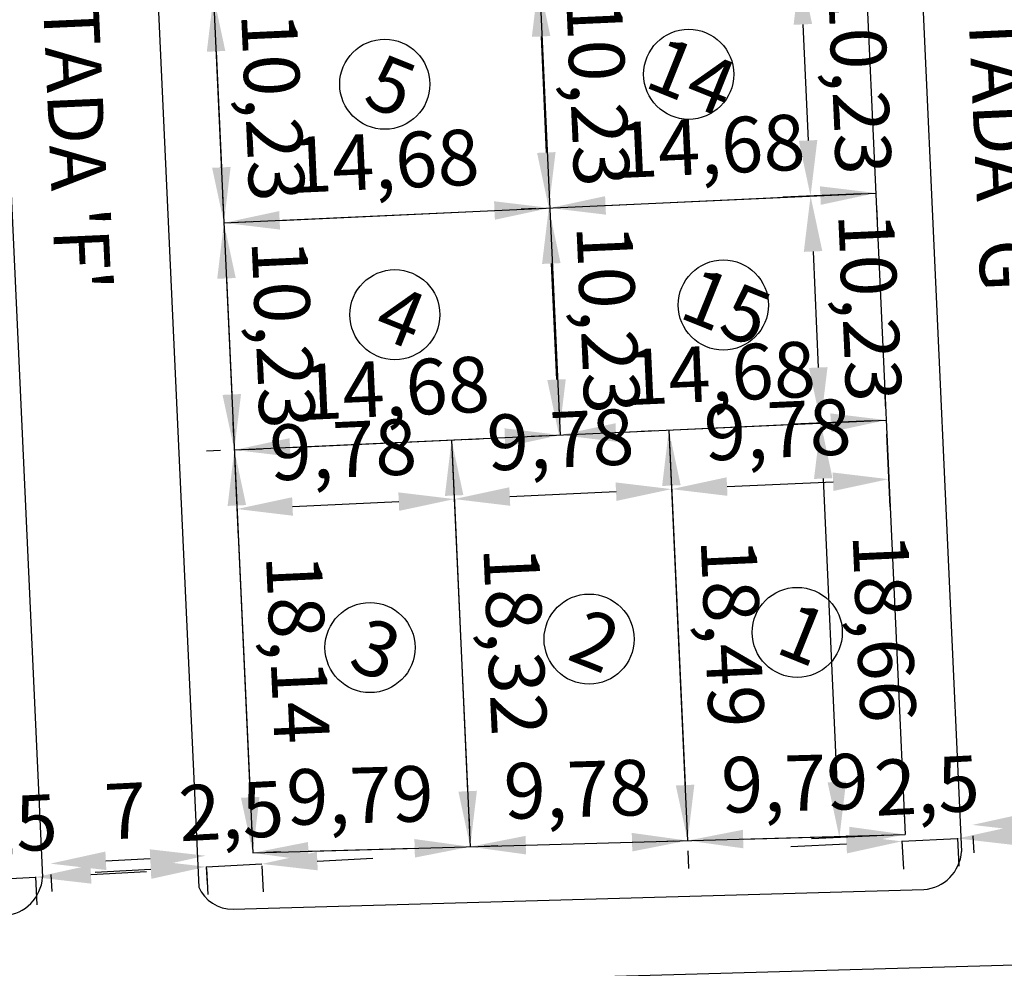
# Model space of a CAD drawing. Units: metres. Extents: x 21156 to 25378, y 5460 to 8632.
# Drawn here: x 23852 to 23897, y 6797 to 6840 of the extents above; entities that cross this region are included whole.
import ezdxf

# ---------------------------------------------------------------- set-up
doc = ezdxf.new("R2010")
doc.units = ezdxf.units.M
doc.styles.get("Standard").update_dxf_attribs({"font": 'arial.ttf'})
doc.dimstyles.new('ISO-25', dxfattribs={"dimtxt": 2.5, "dimasz": 2.5, "dimexe": 1.25, "dimexo": 0.625, "dimtad": 1, "dimtxsty": 'Standard', "dimcen": 2.5, "dimadec": 0, "dimazin": 0, "dimtfac": 1, "dimtmove": 0, "dimatfit": 3, "dimfxl": 1, "dimarcsym": 0})

# ---------------------------------------------------------------- blocks, each defined once
blk = doc.blocks.new('TERRENO')
blk.add_line((3639.533, 2047.175), (3853.382, 2140.159))
blk = doc.blocks.new('*D1787')
at = {"color": 0, "lineweight": -2, "transparency": 16777216}
for p, q in [((24009.84, 6799.954), (24009.943, 6796.324)), ((23669.342, 6787.981), (24007.408, 6797.503)), ((23666.776, 6790.291), (23666.879, 6786.661))]:
    blk.add_line(p, q, dxfattribs=at)
at = {"color": 0, "transparency": 16777216}
for points in [[(24007.397, 6797.92), (24007.42, 6797.087), (24009.907, 6797.574)], [(23669.331, 6788.398), (23669.354, 6787.565), (23666.843, 6787.911)]]:
    blk.add_solid(points, dxfattribs=at)
at = {"layer": 'Defpoints', "color": 0, "transparency": 16777216}
for p in [(24009.823, 6800.579), (24009.907, 6797.574), (23666.759, 6790.916)]:
    blk.add_point(p, dxfattribs=at)
at = {"color": 0, "transparency": 16777216, "insert": (23838.315, 6794.869), "char_height": 2.5, "attachment_point": 5, "rotation": 1.6134}
blk.add_mtext('343,2', dxfattribs=at)
blk = doc.blocks.new('*D1625')
at = {"color": 0, "lineweight": -2, "transparency": 16777216}
for p, q in [((23876.265, 6832.081), (23876.237, 6832.705)), ((23861.603, 6831.409), (23861.575, 6832.033)), ((23864.129, 6830.899), (23873.796, 6831.342))]:
    blk.add_line(p, q, dxfattribs=at)
at = {"color": 0, "transparency": 16777216}
for points in [[(23873.777, 6831.758), (23873.815, 6830.926), (23876.294, 6831.456)], [(23864.11, 6831.315), (23864.148, 6830.483), (23861.632, 6830.785)]]:
    blk.add_solid(points, dxfattribs=at)
at = {"layer": 'Defpoints', "color": 0, "transparency": 16777216}
for p in [(23876.294, 6831.456), (23876.294, 6831.456), (23861.632, 6830.785)]:
    blk.add_point(p, dxfattribs=at)
at = {"color": 0, "transparency": 16777216, "insert": (23868.866, 6833.246), "char_height": 2.5, "attachment_point": 5, "rotation": 2.6229}
blk.add_mtext('14,68', dxfattribs=at)
blk = doc.blocks.new('*D1626')
at = {"color": 0, "lineweight": -2, "transparency": 16777216}
for p, q in [((23876.265, 6832.081), (23876.237, 6832.705)), ((23878.791, 6831.571), (23888.458, 6832.014)), ((23890.984, 6831.504), (23891.013, 6830.879))]:
    blk.add_line(p, q, dxfattribs=at)
at = {"color": 0, "transparency": 16777216}
for points in [[(23888.439, 6832.43), (23888.477, 6831.597), (23890.956, 6832.128)], [(23878.772, 6831.987), (23878.81, 6831.154), (23876.294, 6831.456)]]:
    blk.add_solid(points, dxfattribs=at)
at = {"layer": 'Defpoints', "color": 0, "transparency": 16777216}
for p in [(23890.956, 6832.128), (23890.956, 6832.128), (23876.294, 6831.456)]:
    blk.add_point(p, dxfattribs=at)
at = {"color": 0, "transparency": 16777216, "insert": (23883.527, 6833.917), "char_height": 2.5, "attachment_point": 5, "rotation": 2.6229}
blk.add_mtext('14,68', dxfattribs=at)
blk = doc.blocks.new('*D1627')
at = {"color": 0, "lineweight": -2, "transparency": 16777216}
for p, q in [((23876.733, 6821.865), (23876.705, 6822.489)), ((23862.071, 6821.193), (23862.043, 6821.818)), ((23864.597, 6820.683), (23874.264, 6821.126))]:
    blk.add_line(p, q, dxfattribs=at)
at = {"color": 0, "transparency": 16777216}
for points in [[(23874.245, 6821.543), (23874.283, 6820.71), (23876.762, 6821.241)], [(23864.578, 6821.1), (23864.616, 6820.267), (23862.1, 6820.569)]]:
    blk.add_solid(points, dxfattribs=at)
at = {"layer": 'Defpoints', "color": 0, "transparency": 16777216}
for p in [(23876.762, 6821.241), (23876.762, 6821.241), (23862.1, 6820.569)]:
    blk.add_point(p, dxfattribs=at)
at = {"color": 0, "transparency": 16777216, "insert": (23869.333, 6823.03), "char_height": 2.5, "attachment_point": 5, "rotation": 2.6229}
blk.add_mtext('14,68', dxfattribs=at)
blk = doc.blocks.new('*D1628')
at = {"color": 0, "lineweight": -2, "transparency": 16777216}
for p, q in [((23891.395, 6822.537), (23891.366, 6823.161)), ((23876.733, 6821.865), (23876.705, 6822.489)), ((23879.259, 6821.355), (23888.926, 6821.798))]:
    blk.add_line(p, q, dxfattribs=at)
at = {"color": 0, "transparency": 16777216}
for points in [[(23888.907, 6822.214), (23888.945, 6821.382), (23891.424, 6821.912)], [(23879.24, 6821.771), (23879.278, 6820.939), (23876.762, 6821.241)]]:
    blk.add_solid(points, dxfattribs=at)
at = {"layer": 'Defpoints', "color": 0, "transparency": 16777216}
for p in [(23891.424, 6821.912), (23891.424, 6821.912), (23876.762, 6821.241)]:
    blk.add_point(p, dxfattribs=at)
at = {"color": 0, "transparency": 16777216, "insert": (23883.995, 6823.702), "char_height": 2.5, "attachment_point": 5, "rotation": 2.6229}
blk.add_mtext('14,68', dxfattribs=at)
blk = doc.blocks.new('*D1912')
at = {"color": 0, "lineweight": -2, "transparency": 16777216}
for p, q in [((23860.531, 6840.971), (23859.906, 6840.943)), ((23861.269, 6838.502), (23861.508, 6833.282)), ((23862.247, 6830.813), (23862.872, 6830.841))]:
    blk.add_line(p, q, dxfattribs=at)
at = {"color": 0, "transparency": 16777216}
for points in [[(23861.685, 6838.521), (23860.853, 6838.483), (23861.155, 6841)], [(23861.925, 6833.301), (23861.092, 6833.262), (23861.623, 6830.784)]]:
    blk.add_solid(points, dxfattribs=at)
at = {"layer": 'Defpoints', "color": 0, "transparency": 16777216}
for p in [(23861.155, 6841), (23861.623, 6830.784), (23861.623, 6830.784)]:
    blk.add_point(p, dxfattribs=at)
at = {"color": 0, "transparency": 16777216, "insert": (23863.514, 6835.989), "char_height": 2.5, "attachment_point": 5, "rotation": 272.6229}
blk.add_mtext('10,23', dxfattribs=at)
blk = doc.blocks.new('*D1913')
at = {"color": 0, "lineweight": -2, "transparency": 16777216}
for p, q in [((23862.247, 6830.813), (23862.872, 6830.841)), ((23861.737, 6828.287), (23861.976, 6823.066)), ((23862.715, 6820.597), (23863.339, 6820.626))]:
    blk.add_line(p, q, dxfattribs=at)
at = {"color": 0, "transparency": 16777216}
for points in [[(23862.153, 6828.306), (23861.321, 6828.268), (23861.623, 6830.784)], [(23862.393, 6823.085), (23861.56, 6823.047), (23862.091, 6820.569)]]:
    blk.add_solid(points, dxfattribs=at)
at = {"layer": 'Defpoints', "color": 0, "transparency": 16777216}
for p in [(23861.623, 6830.784), (23862.091, 6820.569), (23862.091, 6820.569)]:
    blk.add_point(p, dxfattribs=at)
at = {"color": 0, "transparency": 16777216, "insert": (23863.982, 6825.774), "char_height": 2.5, "attachment_point": 5, "rotation": 272.6229}
blk.add_mtext('10,23', dxfattribs=at)
blk = doc.blocks.new('*D1914')
at = {"color": 0, "lineweight": -2, "transparency": 16777216}
for p, q in [((23861.466, 6820.54), (23860.842, 6820.511)), ((23862.205, 6818.071), (23862.807, 6804.941)), ((23863.545, 6802.472), (23864.17, 6802.501))]:
    blk.add_line(p, q, dxfattribs=at)
at = {"color": 0, "transparency": 16777216}
for points in [[(23862.621, 6818.09), (23861.789, 6818.052), (23862.091, 6820.569)], [(23863.223, 6804.96), (23862.39, 6804.922), (23862.921, 6802.444)]]:
    blk.add_solid(points, dxfattribs=at)
at = {"layer": 'Defpoints', "color": 0, "transparency": 16777216}
for p in [(23862.091, 6820.569), (23862.921, 6802.444), (23862.921, 6802.444)]:
    blk.add_point(p, dxfattribs=at)
at = {"color": 0, "transparency": 16777216, "insert": (23864.631, 6811.603), "char_height": 2.5, "attachment_point": 5, "rotation": 272.6229}
blk.add_mtext('18,14', dxfattribs=at)
blk = doc.blocks.new('*D1919')
at = {"color": 0, "lineweight": -2, "transparency": 16777216}
for p, q in [((23875.183, 6841.643), (23874.532, 6841.614)), ((23875.893, 6839.172), (23876.128, 6833.951)), ((23875.66, 6831.428), (23874.991, 6831.398))]:
    blk.add_line(p, q, dxfattribs=at)
at = {"color": 0, "transparency": 16777216}
for points in [[(23876.309, 6839.191), (23875.477, 6839.154), (23875.781, 6841.67)], [(23876.544, 6833.97), (23875.712, 6833.933), (23876.24, 6831.454)]]:
    blk.add_solid(points, dxfattribs=at)
at = {"layer": 'Defpoints', "color": 0, "transparency": 16777216}
for p in [(23875.808, 6841.671), (23876.24, 6831.454), (23876.285, 6831.456)]:
    blk.add_point(p, dxfattribs=at)
at = {"color": 0, "transparency": 16777216, "insert": (23878.136, 6836.657), "char_height": 2.5, "attachment_point": 5, "rotation": 272.5731}
blk.add_mtext('10,23', dxfattribs=at)
blk = doc.blocks.new('*D1920')
at = {"color": 0, "lineweight": -2, "transparency": 16777216}
for p, q in [((23875.66, 6831.428), (23874.991, 6831.398)), ((23876.352, 6828.956), (23876.587, 6823.735)), ((23876.119, 6821.212), (23875.45, 6821.182))]:
    blk.add_line(p, q, dxfattribs=at)
at = {"color": 0, "transparency": 16777216}
for points in [[(23876.769, 6828.975), (23875.936, 6828.938), (23876.24, 6831.454)], [(23877.003, 6823.754), (23876.171, 6823.717), (23876.699, 6821.238)]]:
    blk.add_solid(points, dxfattribs=at)
at = {"layer": 'Defpoints', "color": 0, "transparency": 16777216}
for p in [(23876.285, 6831.456), (23876.699, 6821.238), (23876.744, 6821.24)]:
    blk.add_point(p, dxfattribs=at)
at = {"color": 0, "transparency": 16777216, "insert": (23878.595, 6826.441), "char_height": 2.5, "attachment_point": 5, "rotation": 272.5731}
blk.add_mtext('10,23', dxfattribs=at)
blk = doc.blocks.new('*D1925')
at = {"color": 0, "lineweight": -2, "transparency": 16777216}
for p, q in [((23889.845, 6842.315), (23886.309, 6842.156)), ((23887.67, 6839.714), (23887.904, 6834.493)), ((23890.313, 6832.099), (23886.768, 6831.94))]:
    blk.add_line(p, q, dxfattribs=at)
at = {"color": 0, "transparency": 16777216}
for points in [[(23888.086, 6839.733), (23887.253, 6839.696), (23887.557, 6842.212)], [(23888.32, 6834.512), (23887.488, 6834.475), (23888.016, 6831.996)]]:
    blk.add_solid(points, dxfattribs=at)
at = {"layer": 'Defpoints', "color": 0, "transparency": 16777216}
for p in [(23890.469, 6842.343), (23888.016, 6831.996), (23890.937, 6832.127)]:
    blk.add_point(p, dxfattribs=at)
at = {"color": 0, "transparency": 16777216, "insert": (23889.912, 6837.199), "char_height": 2.5, "attachment_point": 5, "rotation": 272.5718}
blk.add_mtext('10,23', dxfattribs=at)
blk = doc.blocks.new('*D1926')
at = {"color": 0, "lineweight": -2, "transparency": 16777216}
for p, q in [((23890.313, 6832.099), (23886.768, 6831.94)), ((23888.128, 6829.498), (23888.363, 6824.277)), ((23890.781, 6821.883), (23887.226, 6821.724))]:
    blk.add_line(p, q, dxfattribs=at)
at = {"color": 0, "transparency": 16777216}
for points in [[(23888.545, 6829.517), (23887.712, 6829.48), (23888.016, 6831.996)], [(23888.779, 6824.296), (23887.947, 6824.259), (23888.475, 6821.78)]]:
    blk.add_solid(points, dxfattribs=at)
at = {"layer": 'Defpoints', "color": 0, "transparency": 16777216}
for p in [(23890.937, 6832.127), (23888.475, 6821.78), (23891.405, 6821.912)]:
    blk.add_point(p, dxfattribs=at)
at = {"color": 0, "transparency": 16777216, "insert": (23890.371, 6826.983), "char_height": 2.5, "attachment_point": 5, "rotation": 272.5718}
blk.add_mtext('10,23', dxfattribs=at)
blk = doc.blocks.new('*D1927')
at = {"color": 0, "lineweight": -2, "transparency": 16777216}
for p, q in [((23890.781, 6821.883), (23887.226, 6821.724)), ((23888.587, 6819.282), (23889.2, 6805.635)), ((23891.644, 6803.242), (23888.064, 6803.081))]:
    blk.add_line(p, q, dxfattribs=at)
at = {"color": 0, "transparency": 16777216}
for points in [[(23889.004, 6819.301), (23888.171, 6819.264), (23888.475, 6821.78)], [(23889.617, 6805.654), (23888.784, 6805.616), (23889.313, 6803.137)]]:
    blk.add_solid(points, dxfattribs=at)
at = {"layer": 'Defpoints', "color": 0, "transparency": 16777216}
for p in [(23891.405, 6821.912), (23889.313, 6803.137), (23892.269, 6803.27)]:
    blk.add_point(p, dxfattribs=at)
at = {"color": 0, "transparency": 16777216, "insert": (23891.019, 6812.554), "char_height": 2.5, "attachment_point": 5, "rotation": 272.5718}
blk.add_mtext('18,66', dxfattribs=at)
blk = doc.blocks.new('*D1928')
at = {"color": 0, "lineweight": -2, "transparency": 16777216}
for p, q in [((23872.49, 6821.045), (23873.114, 6821.074)), ((23871.98, 6818.519), (23872.589, 6805.216)), ((23873.328, 6802.748), (23873.952, 6802.776))]:
    blk.add_line(p, q, dxfattribs=at)
at = {"color": 0, "transparency": 16777216}
for points in [[(23872.396, 6818.538), (23871.564, 6818.5), (23871.865, 6821.016)], [(23873.005, 6805.236), (23872.173, 6805.197), (23872.704, 6802.719)]]:
    blk.add_solid(points, dxfattribs=at)
at = {"layer": 'Defpoints', "color": 0, "transparency": 16777216}
for p in [(23871.865, 6821.016), (23872.704, 6802.719), (23872.704, 6802.719)]:
    blk.add_point(p, dxfattribs=at)
at = {"color": 0, "transparency": 16777216, "insert": (23874.41, 6811.965), "char_height": 2.5, "attachment_point": 5, "rotation": 272.6229}
blk.add_mtext('18,32', dxfattribs=at)
blk = doc.blocks.new('*D1929')
at = {"color": 0, "lineweight": -2, "transparency": 16777216}
for p, q in [((23881.016, 6821.436), (23880.391, 6821.407)), ((23881.754, 6818.967), (23882.372, 6805.492)), ((23881.862, 6802.966), (23881.237, 6802.937))]:
    blk.add_line(p, q, dxfattribs=at)
at = {"color": 0, "transparency": 16777216}
for points in [[(23882.171, 6818.986), (23881.338, 6818.948), (23881.64, 6821.464)], [(23882.788, 6805.511), (23881.955, 6805.473), (23882.486, 6802.995)]]:
    blk.add_solid(points, dxfattribs=at)
at = {"layer": 'Defpoints', "color": 0, "transparency": 16777216}
for p in [(23881.64, 6821.464), (23882.486, 6802.995), (23882.486, 6802.995)]:
    blk.add_point(p, dxfattribs=at)
at = {"color": 0, "transparency": 16777216, "insert": (23884.188, 6812.327), "char_height": 2.5, "attachment_point": 5, "rotation": 272.6229}
blk.add_mtext('18,49', dxfattribs=at)
blk = doc.blocks.new('*D1930')
at = {"color": 0, "lineweight": -2, "transparency": 16777216}
for p, q in [((23871.894, 6820.392), (23872.044, 6817.111)), ((23862.119, 6819.944), (23862.27, 6816.663)), ((23864.71, 6818.026), (23869.49, 6818.245))]:
    blk.add_line(p, q, dxfattribs=at)
at = {"color": 0, "transparency": 16777216}
for points in [[(23864.691, 6818.442), (23864.729, 6817.61), (23862.213, 6817.912)], [(23869.471, 6818.661), (23869.509, 6817.829), (23871.987, 6818.359)]]:
    blk.add_solid(points, dxfattribs=at)
at = {"layer": 'Defpoints', "color": 0, "transparency": 16777216}
for p in [(23871.865, 6821.016), (23862.091, 6820.569), (23871.987, 6818.359)]:
    blk.add_point(p, dxfattribs=at)
at = {"color": 0, "transparency": 16777216, "insert": (23867.002, 6820.261), "char_height": 2.5, "attachment_point": 5, "rotation": 2.6229}
blk.add_mtext('9,78', dxfattribs=at)
blk = doc.blocks.new('*D1931')
at = {"color": 0, "lineweight": -2, "transparency": 16777216}
for p, q in [((23881.669, 6820.84), (23881.819, 6817.559)), ((23871.894, 6820.392), (23872.044, 6817.111)), ((23874.485, 6818.474), (23879.264, 6818.693))]:
    blk.add_line(p, q, dxfattribs=at)
at = {"color": 0, "transparency": 16777216}
for points in [[(23874.465, 6818.89), (23874.504, 6818.058), (23871.987, 6818.359)], [(23879.245, 6819.109), (23879.283, 6818.277), (23881.762, 6818.807)]]:
    blk.add_solid(points, dxfattribs=at)
at = {"layer": 'Defpoints', "color": 0, "transparency": 16777216}
for p in [(23881.64, 6821.464), (23871.865, 6821.016), (23881.762, 6818.807)]:
    blk.add_point(p, dxfattribs=at)
at = {"color": 0, "transparency": 16777216, "insert": (23876.777, 6820.709), "char_height": 2.5, "attachment_point": 5, "rotation": 2.6229}
blk.add_mtext('9,78', dxfattribs=at)
blk = doc.blocks.new('*D1932')
at = {"color": 0, "lineweight": -2, "transparency": 16777216}
for p, q in [((23891.434, 6821.287), (23891.584, 6818.006)), ((23881.669, 6820.84), (23881.819, 6817.559)), ((23884.259, 6818.922), (23889.03, 6819.14))]:
    blk.add_line(p, q, dxfattribs=at)
at = {"color": 0, "transparency": 16777216}
for points in [[(23884.24, 6819.338), (23884.278, 6818.505), (23881.762, 6818.807)], [(23889.011, 6819.556), (23889.049, 6818.724), (23891.527, 6819.255)]]:
    blk.add_solid(points, dxfattribs=at)
at = {"layer": 'Defpoints', "color": 0, "transparency": 16777216}
for p in [(23891.405, 6821.912), (23881.64, 6821.464), (23891.527, 6819.255)]:
    blk.add_point(p, dxfattribs=at)
at = {"color": 0, "transparency": 16777216, "insert": (23886.547, 6821.156), "char_height": 2.5, "attachment_point": 5, "rotation": 2.6229}
blk.add_mtext('9,78', dxfattribs=at)
blk = doc.blocks.new('*D1933')
at = {"color": 0, "lineweight": -2, "transparency": 16777216}
for p, q in [((23872.686, 6803.344), (23872.668, 6803.969)), ((23862.904, 6803.068), (23862.886, 6803.693)), ((23865.42, 6802.514), (23870.205, 6802.649))]:
    blk.add_line(p, q, dxfattribs=at)
at = {"color": 0, "transparency": 16777216}
for points in [[(23870.193, 6803.065), (23870.216, 6802.232), (23872.704, 6802.719)], [(23865.408, 6802.93), (23865.432, 6802.097), (23862.921, 6802.444)]]:
    blk.add_solid(points, dxfattribs=at)
at = {"layer": 'Defpoints', "color": 0, "transparency": 16777216}
for p in [(23872.704, 6802.719), (23872.704, 6802.719), (23862.921, 6802.444)]:
    blk.add_point(p, dxfattribs=at)
at = {"color": 0, "transparency": 16777216, "insert": (23867.752, 6804.708), "char_height": 2.5, "attachment_point": 5, "rotation": 1.6134}
blk.add_mtext('9,79', dxfattribs=at)
blk = doc.blocks.new('*D1934')
at = {"color": 0, "lineweight": -2, "transparency": 16777216}
for p, q in [((23872.686, 6803.344), (23872.668, 6803.969)), ((23875.203, 6802.789), (23879.984, 6802.924)), ((23882.496, 6802.542), (23882.518, 6801.745))]:
    blk.add_line(p, q, dxfattribs=at)
at = {"color": 0, "transparency": 16777216}
for points in [[(23875.191, 6803.206), (23875.214, 6802.373), (23872.704, 6802.719)], [(23879.972, 6803.341), (23879.996, 6802.508), (23882.483, 6802.995)]]:
    blk.add_solid(points, dxfattribs=at)
at = {"layer": 'Defpoints', "color": 0, "transparency": 16777216}
for p in [(23882.478, 6803.167), (23882.483, 6802.995), (23872.704, 6802.719)]:
    blk.add_point(p, dxfattribs=at)
at = {"color": 0, "transparency": 16777216, "insert": (23877.533, 6804.983), "char_height": 2.5, "attachment_point": 5, "rotation": 1.6134}
blk.add_mtext('9,78', dxfattribs=at)
blk = doc.blocks.new('*D1935')
at = {"color": 0, "lineweight": -2, "transparency": 16777216}
for p, q in [((23892.251, 6803.895), (23892.233, 6804.52)), ((23884.982, 6803.065), (23889.77, 6803.2)), ((23882.496, 6802.542), (23882.518, 6801.745))]:
    blk.add_line(p, q, dxfattribs=at)
at = {"color": 0, "transparency": 16777216}
for points in [[(23884.97, 6803.481), (23884.994, 6802.648), (23882.483, 6802.995)], [(23889.758, 6803.616), (23889.781, 6802.783), (23892.269, 6803.27)]]:
    blk.add_solid(points, dxfattribs=at)
at = {"layer": 'Defpoints', "color": 0, "transparency": 16777216}
for p in [(23882.478, 6803.167), (23892.269, 6803.27), (23892.269, 6803.27)]:
    blk.add_point(p, dxfattribs=at)
at = {"color": 0, "transparency": 16777216, "insert": (23887.316, 6805.259), "char_height": 2.5, "attachment_point": 5, "rotation": 1.6134}
blk.add_mtext('9,79', dxfattribs=at)
blk = doc.blocks.new('*D1549')
at = {"color": 0, "lineweight": -2, "transparency": 16777216}
for p, q in [((23850.645, 6801.239), (23850.71, 6799.971)), ((23850.646, 6801.22), (23853.143, 6801.347)), ((23853.142, 6801.366), (23853.206, 6800.099)), ((23855.639, 6801.475), (23858.136, 6801.602)), ((23848.149, 6801.092), (23845.652, 6800.965))]:
    blk.add_line(p, q, dxfattribs=at)
at = {"color": 0, "transparency": 16777216}
for points in [[(23855.618, 6801.891), (23855.661, 6801.058), (23853.143, 6801.347)], [(23848.128, 6801.509), (23848.17, 6800.676), (23850.646, 6801.22)]]:
    blk.add_solid(points, dxfattribs=at)
at = {"layer": 'Defpoints', "color": 0, "transparency": 16777216}
for p in [(23850.613, 6801.863), (23853.11, 6801.99), (23853.143, 6801.347)]:
    blk.add_point(p, dxfattribs=at)
at = {"color": 0, "transparency": 16777216, "insert": (23851.786, 6803.408), "char_height": 2.5, "attachment_point": 5, "rotation": 2.9202}
blk.add_mtext('2,5', dxfattribs=at)
blk = doc.blocks.new('*D1550')
at = {"color": 0, "lineweight": -2, "transparency": 16777216}
for p, q in [((23856.311, 6802.085), (23858.309, 6802.187)), ((23860.831, 6801.82), (23860.869, 6801.066)), ((23853.84, 6801.463), (23853.878, 6800.71))]:
    blk.add_line(p, q, dxfattribs=at)
at = {"color": 0, "transparency": 16777216}
for points in [[(23856.29, 6802.502), (23856.332, 6801.669), (23853.814, 6801.958)], [(23858.287, 6802.603), (23858.33, 6801.771), (23860.805, 6802.315)]]:
    blk.add_solid(points, dxfattribs=at)
at = {"layer": 'Defpoints', "color": 0, "transparency": 16777216}
for p in [(23853.808, 6802.087), (23860.799, 6802.444), (23860.805, 6802.315)]:
    blk.add_point(p, dxfattribs=at)
at = {"color": 0, "transparency": 16777216, "insert": (23857.214, 6804.009), "char_height": 2.5, "attachment_point": 5, "rotation": 2.9202}
blk.add_mtext('7', dxfattribs=at)
blk = doc.blocks.new('*D1551')
at = {"color": 0, "lineweight": -2, "transparency": 16777216}
for p, q in [((23865.824, 6802.073), (23868.321, 6802.2)), ((23858.334, 6801.691), (23855.837, 6801.564)), ((23860.831, 6801.818), (23863.327, 6801.946)), ((23860.835, 6801.738), (23860.894, 6800.57)), ((23863.331, 6801.866), (23863.391, 6800.697))]:
    blk.add_line(p, q, dxfattribs=at)
at = {"color": 0, "transparency": 16777216}
for points in [[(23858.313, 6802.107), (23858.355, 6801.275), (23860.831, 6801.818)], [(23865.803, 6802.489), (23865.845, 6801.657), (23863.327, 6801.946)]]:
    blk.add_solid(points, dxfattribs=at)
at = {"layer": 'Defpoints', "color": 0, "transparency": 16777216}
for p in [(23860.803, 6802.363), (23863.3, 6802.49), (23863.327, 6801.946)]:
    blk.add_point(p, dxfattribs=at)
at = {"color": 0, "transparency": 16777216, "insert": (23861.971, 6804.007), "char_height": 2.5, "attachment_point": 5, "rotation": 2.9202}
blk.add_mtext('2,5', dxfattribs=at)
blk = doc.blocks.new('*D1552')
at = {"color": 0, "lineweight": -2, "transparency": 16777216}
for p, q in [((23892.127, 6802.981), (23892.192, 6801.714)), ((23892.128, 6802.963), (23894.625, 6803.09)), ((23894.624, 6803.109), (23894.689, 6801.842)), ((23897.122, 6803.217), (23899.618, 6803.345)), ((23889.632, 6802.835), (23887.135, 6802.708))]:
    blk.add_line(p, q, dxfattribs=at)
at = {"color": 0, "transparency": 16777216}
for points in [[(23897.101, 6803.633), (23897.143, 6802.801), (23894.625, 6803.09)], [(23889.61, 6803.251), (23889.653, 6802.419), (23892.128, 6802.963)]]:
    blk.add_solid(points, dxfattribs=at)
at = {"layer": 'Defpoints', "color": 0, "transparency": 16777216}
for p in [(23892.095, 6803.606), (23894.592, 6803.733), (23894.625, 6803.09)]:
    blk.add_point(p, dxfattribs=at)
at = {"color": 0, "transparency": 16777216, "insert": (23893.268, 6805.151), "char_height": 2.5, "attachment_point": 5, "rotation": 2.9202}
blk.add_mtext('2,5', dxfattribs=at)
blk = doc.blocks.new('*D1553')
at = {"color": 0, "lineweight": -2, "transparency": 16777216}
for p, q in [((23897.794, 6803.828), (23899.791, 6803.93)), ((23902.313, 6803.562), (23902.351, 6802.809)), ((23895.322, 6803.206), (23895.361, 6802.452))]:
    blk.add_line(p, q, dxfattribs=at)
at = {"color": 0, "transparency": 16777216}
for points in [[(23899.77, 6804.346), (23899.812, 6803.514), (23902.288, 6804.057)], [(23897.772, 6804.244), (23897.815, 6803.412), (23895.297, 6803.701)]]:
    blk.add_solid(points, dxfattribs=at)
at = {"layer": 'Defpoints', "color": 0, "transparency": 16777216}
for p in [(23895.29, 6803.83), (23902.281, 6804.186), (23902.288, 6804.057)]:
    blk.add_point(p, dxfattribs=at)
at = {"color": 0, "transparency": 16777216, "insert": (23898.697, 6805.752), "char_height": 2.5, "attachment_point": 5, "rotation": 2.9202}
blk.add_mtext('7', dxfattribs=at)

msp = doc.modelspace()

# ---------------------------------------------------------------- linework, layer by layer
at = {"color": 116, "true_color": 0x136734}
for p, q in [((23891.06553, 6884.16053), (23894.80603, 6802.50868)), ((23856.72021, 6883.13545), (23860.48719, 6800.90554)), ((23888.60696, 6883.19876), (23892.26852, 6803.27017)), ((23849.71926, 6882.99595), (23853.45976, 6801.3441)), ((23873.93326, 6882.78546), (23876.75267, 6821.24029)), ((23859.25956, 6882.37215), (23862.92112, 6802.44355)), ((23861.61372, 6830.78377), (23890.93745, 6832.1271)), ((23862.0817, 6820.56821), (23891.40543, 6821.91154)), ((23881.63999, 6821.46418), (23882.48608, 6802.99463)), ((23871.86544, 6821.01641), (23872.70365, 6802.71909)), ((23862.92112, 6802.44355), (23892.26852, 6803.27017)), ((23862.03615, 6799.91764), (23893.11155, 6800.79292))]:
    msp.add_line(p, q, dxfattribs=at)
for centre in [(23882.53286, 6837.46893), (23868.85924, 6837.02282), (23884.09145, 6827.09021), (23869.31312, 6826.65448), (23878.05362, 6812.06048), (23887.4175, 6812.36243), (23868.19598, 6811.67982)]:
    msp.add_circle(centre, 2.02609, dxfattribs=at)
for centre, radius, start, end in [((23892.98018, 6802.61728), 1.82908, 274.118915, 356.596205), ((23851.63391, 6801.4527), 1.82908, 274.118915, 356.596205), ((23861.99007, 6801.55366), 1.63667, 203.328261, 271.613392)]:
    msp.add_arc(centre, radius, start, end, dxfattribs=at)

# ---------------------------------------------------------------- block references
at = {"color": 116, "lineweight": 60, "true_color": 0x136734, "rotation": 338.1133919233284}
msp.add_blockref('TERRENO', (19636.38997, 6251.10396), dxfattribs=at)

# ---------------------------------------------------------------- texts
at = {"color": 116, "true_color": 0x136734, "char_height": 2.5, "attachment_point": 1}
for s, width, insert, rotation in [("RUA PROJETADA 'F' ", 37.0403484, (23855.17055, 6858.96658), 272.554717), ("RUA PROJETADA 'G' ", 37.0403484, (23896.80784, 6858.48892), 272.554717), ('14', 2.5, (23881.38646, 6839.25364), 338.113392), ('5', 2.5, (23868.72533, 6838.45909), 338.113392), ('15', 2.5, (23882.94505, 6828.87492), 338.113392), ('4', 2.5, (23869.17921, 6828.09076), 338.113392), ('2', 2.5, (23877.9197, 6813.49675), 338.113392), ('1', 2.5, (23887.28359, 6813.7987), 338.113392), ('3', 2.5, (23868.06207, 6813.11609), 338.113392)]:
    msp.add_mtext_dynamic_manual_height_columns(s, width=width, gutter_width=12.5, heights=[0], dxfattribs=dict(at, insert=insert, rotation=rotation))

# ---------------------------------------------------------------- dimensions: what is measured, and where the dimension line sits
at = {"color": 116, "true_color": 0x136734}
for base, p1, p2, angle, picture, middle in [((23888.01629, 6831.99589), (23890.46948, 6842.34266), (23890.93745, 6832.1271), 92.571824, '*D1925', (23889.9121, 6837.19933)), ((23876.24005, 6831.45384), (23875.80761, 6841.67099), (23876.28469, 6831.45585), 92.573085, '*D1919', (23878.13575, 6836.65732)), ((23861.62283, 6830.78418), (23861.15485, 6840.99974), (23861.62283, 6830.78418), 92.622909, '*D1912', (23863.51399, 6835.98932)), ((23890.95566, 6832.12793), (23876.29379, 6831.45627), (23890.95566, 6832.12793), 182.622909, '*D1626', (23883.52737, 6833.91726)), ((23888.47516, 6821.77992), (23890.93745, 6832.1271), (23891.40543, 6821.91154), 92.571824, '*D1926', (23890.37097, 6826.98337)), ((23876.69915, 6821.23788), (23876.28469, 6831.45585), (23876.74357, 6821.23988), 92.573085, '*D1920', (23878.59484, 6826.44137)), ((23862.0908, 6820.56863), (23861.62283, 6830.78418), (23862.0908, 6820.56863), 92.622909, '*D1913', (23863.98197, 6825.77376)), ((23891.42364, 6821.91238), (23876.76177, 6821.24071), (23891.42364, 6821.91238), 182.622909, '*D1628', (23883.99535, 6823.7017)), ((23891.52715, 6819.25462), (23881.63999, 6821.46418), (23891.40543, 6821.91154), 182.622909, '*D1932', (23886.54707, 6821.1561)), ((23881.7617, 6818.80726), (23871.86544, 6821.01641), (23881.63999, 6821.46418), 182.622909, '*D1931', (23876.77707, 6820.70853)), ((23889.31252, 6803.13739), (23891.40543, 6821.91154), (23892.26852, 6803.27017), 92.571824, '*D1927', (23891.01908, 6812.55412)), ((23862.92112, 6802.44355), (23862.0908, 6820.56863), (23862.92112, 6802.44355), 92.622909, '*D1914', (23864.63112, 6811.60345)), ((23892.26852, 6803.27017), (23882.47819, 6803.16687), (23892.26852, 6803.27017), 181.613392, '*D1935', (23887.31589, 6805.2589)), ((23882.48305, 6802.99454), (23872.70365, 6802.71909), (23882.47819, 6803.16687), 181.613392, '*D1934', (23877.53345, 6804.98336))]:
    dim = msp.add_linear_dim(base=base, p1=p1, p2=p2, angle=angle, dimstyle='ISO-25', override={"dimtmove": 1}, dxfattribs=at)
    dim.commit()
    dim.dimension.update_dxf_attribs({"geometry": picture, "text_midpoint": middle})
for p1, p2, distance, picture, middle in [((23861.63193, 6830.7846), (23876.29379, 6831.45627), 0, '*D1625', (23868.86551, 6833.24559)), ((23862.09991, 6820.56904), (23876.76177, 6821.24071), 0, '*D1627', (23869.33349, 6823.03004)), ((23862.0908, 6820.56863), (23871.86544, 6821.01641), -2.65971, '*D1930', (23867.00248, 6820.26075)), ((23881.63999, 6821.46418), (23882.48608, 6802.99463), 0, '*D1929', (23884.18819, 6812.32676)), ((23871.86544, 6821.01641), (23872.70365, 6802.71909), 0, '*D1928', (23874.4097, 6811.96511)), ((23895.29031, 6803.82982), (23902.28112, 6804.18644), -0.1292, '*D1553', (23898.69677, 6805.75166)), ((23862.92112, 6802.44355), (23872.70365, 6802.71909), 0, '*D1933', (23867.75249, 6804.70787)), ((23853.80791, 6802.08713), (23860.79873, 6802.44375), -0.1292, '*D1550', (23857.21438, 6804.00897)), ((23666.75873, 6790.91598), (24009.82268, 6800.57887), -3.00642, '*D1787', (23838.31546, 6794.86874))]:
    dim = msp.add_aligned_dim(p1=p1, p2=p2, distance=distance, dimstyle='ISO-25', dxfattribs=at)
    dim.commit()
    dim.dimension.update_dxf_attribs({"geometry": picture, "text_midpoint": middle})
for base, p1, p2, picture, middle in [((23894.62499, 6803.08989), (23892.09547, 6803.60558), (23894.59219, 6803.73294), '*D1552', (23893.37663, 6803.02621)), ((23863.32735, 6801.94573), (23860.80287, 6802.36256), (23863.29959, 6802.48992), '*D1551', (23862.07899, 6801.88205)), ((23853.14259, 6801.3472), (23850.61307, 6801.86289), (23853.10979, 6801.99025), '*D1549', (23851.89423, 6801.28352))]:
    dim = msp.add_linear_dim(base=base, p1=p1, p2=p2, angle=2.920212, dimstyle='ISO-25', dxfattribs=at)
    dim.commit()
    dim.dimension.update_dxf_attribs({"geometry": picture, "text_midpoint": middle, "dimtype": 161})

doc.saveas('drawing.dxf')
